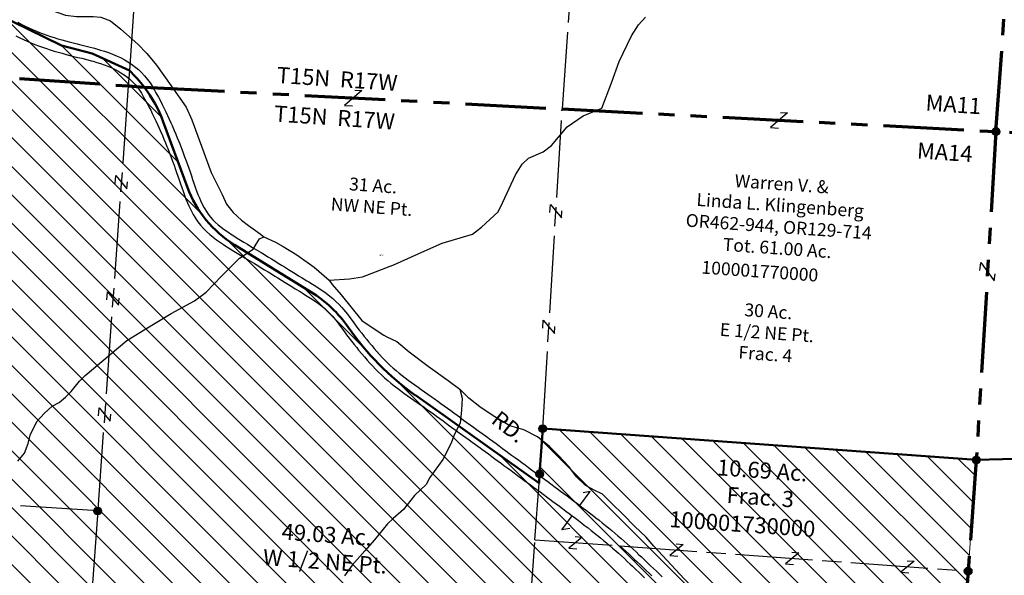
# Model space of a CAD drawing. Units: feet. Extents: x 1968571 to 2004539, y 571023 to 605570.
# Drawn here: x 1994530 to 1997589, y 591271 to 592999 of the extents above; entities that cross this region are included whole.
import ezdxf

# ---------------------------------------------------------------- set-up
doc = ezdxf.new("R2010")
doc.units = ezdxf.units.FT
doc.header["$MEASUREMENT"] = 0
doc.linetypes.add('ACAD_ISO08W100', pattern=[36, 24, -3, 6, -3])
doc.linetypes.add('PHANTOM2', pattern=[1.25, 0.625, -0.125, 0.125, -0.125, 0.125, -0.125])
doc.layers.add('ADDRESS', color=6, linetype='Continuous', plot=False)
for name, color, linetype in [('MONUMENT IRON PIN', 7, 'Continuous'), ('OWNER', 7, 'Continuous'), ('PARCEL NUMBER', 211, 'Continuous'), ('ROAD', 7, 'Continuous'), ('ROAD NAME and NUMBER', 80, 'Continuous'), ('SECTION NUMBER', 42, 'Continuous'), ('TIE-IN', 7, 'Continuous'), ('TOWNSHIP and RANGE', 4, 'Continuous'), ('TRACT LINE', 5, 'ACAD_ISO08W100'), ('WATER STREAM & RIVER', 4, 'Continuous')]:
    doc.layers.add(name, color=color, linetype=linetype)
doc.layers.add('MONUMENT IRON PIN HATCH', color=7, linetype='Continuous', true_color=0xffffff)
for name, color, linetype, lineweight in [('PROPERTY LINE', 1, 'Continuous', 50), ('SECTION LINE', 3, 'PHANTOM2', 70), ('STATE HATCH', 30, 'Continuous', 9)]:
    doc.layers.add(name, color=color, linetype=linetype, lineweight=lineweight)
doc.styles.add('BOLD', font='romand.shx', dxfattribs={"height": 50})
doc.styles.get("Standard").update_dxf_attribs({"font": 'romans.shx', "height": 40})

msp = doc.modelspace()

# ---------------------------------------------------------------- hatches: boundary and pattern name
at = {"layer": 'MONUMENT IRON PIN HATCH', "ltscale": 10}
h = msp.add_hatch(color=256, dxfattribs=at)
h.dxf.hatch_style = 1
edge = h.paths.add_edge_path()
edge.add_arc((1997563.4, 592650.9), 12, 0, 360)
h = msp.add_hatch(color=256, dxfattribs=at)
h.dxf.hatch_style = 1
edge = h.paths.add_edge_path()
edge.add_arc((1996154.8, 591727.4), 12, 0, 360)
h = msp.add_hatch(color=256, dxfattribs=at)
h.dxf.hatch_style = 1
edge = h.paths.add_edge_path()
edge.add_arc((1997502.3, 591629.8), 12, 0, 360)
h = msp.add_hatch(color=256, dxfattribs=at)
h.dxf.hatch_style = 1
edge = h.paths.add_edge_path()
edge.add_arc((1996145.4, 591586.6), 12, 0, 360)
h = msp.add_hatch(color=256, dxfattribs=at)
h.dxf.hatch_style = 1
edge = h.paths.add_edge_path()
edge.add_arc((1994771.9, 591471.2), 12, 0, 360)
h = msp.add_hatch(color=256, dxfattribs=at)
h.dxf.hatch_style = 1
edge = h.paths.add_edge_path()
edge.add_arc((1997476.9, 591284.2), 12, 0, 360)
at = {"layer": 'STATE HATCH', "ltscale": 10}
h = msp.add_hatch(dxfattribs=at)
h.set_pattern_fill('ANSI31', color=256, scale=500, angle=90, style=0)
h.set_pattern_definition([(135, (-22172.99, 2205.81), (-44.1941738, -44.1941738), [])])
edge = h.paths.add_edge_path()
edge.add_line((1989344.7, 592555.6), (1989369.7, 592553.7))
edge.add_line((1989369.7, 592553.7), (1989786, 592522.5))
edge.add_line((1989786, 592522.5), (1990526.3, 592467))
edge.add_line((1990526.3, 592467), (1990721, 592452.4))
edge.add_line((1990721, 592452.4), (1990745.9, 592450.5))
edge.add_line((1990745.9, 592450.5), (1990744, 592425.6))
edge.add_line((1990744, 592425.6), (1990692.5, 591765.8))
edge.add_line((1990692.5, 591765.8), (1992068.1, 591662.6))
edge.add_line((1992068.1, 591662.6), (1992093.1, 591660.7))
edge.add_line((1992093.1, 591660.7), (1992091.3, 591635.8))
edge.add_line((1992091.3, 591635.8), (1992029.1, 590754.9))
edge.add_line((1992029.1, 590754.9), (1992000.7, 590352.3))
edge.add_line((1992000.7, 590352.3), (1991999.3, 590332.3))
edge.add_line((1991999.3, 590332.3), (1992024.2, 590330.6))
edge.add_line((1992024.2, 590330.6), (1993332.1, 590241.4))
edge.add_line((1993332.1, 590241.4), (1993264.4, 589064.6))
edge.add_line((1993264.4, 589064.6), (1994592.3, 588975.3))
edge.add_line((1994592.3, 588975.3), (1994581.5, 588821.9))
edge.add_line((1994581.5, 588821.9), (1994570.1, 588660.6))
edge.add_line((1994570.1, 588660.6), (1995240, 588617.8))
edge.add_line((1995240, 588617.8), (1995909.9, 588575))
edge.add_line((1995909.9, 588575), (1995929.9, 588573.7))
edge.add_line((1995929.9, 588573.7), (1995928.5, 588553.8))
edge.add_line((1995928.5, 588553.8), (1995905, 588207.9))
edge.add_line((1995905, 588207.9), (1997183.9, 588115.2))
edge.add_line((1997183.9, 588115.2), (1997243.7, 588110.8))
edge.add_line((1997243.7, 588110.8), (1997251.8, 588220.5))
edge.add_line((1997251.8, 588220.5), (1997270.7, 588476.5))
edge.add_line((1997270.7, 588476.5), (1997270.8, 588477.8))
edge.add_line((1997270.8, 588477.8), (1997277, 588563))
edge.add_line((1997277, 588563), (1997288.5, 588718.3))
edge.add_line((1997288.5, 588718.3), (1997308.7, 588993.1))
edge.add_line((1997308.7, 588993.1), (1997258.8, 588996.3))
edge.add_line((1997258.8, 588996.3), (1996050.7, 589073.5))
edge.add_line((1996050.7, 589073.5), (1996124.7, 590050.9))
edge.add_line((1996124.7, 590050.9), (1996719, 590009.6))
edge.add_line((1996719, 590009.6), (1996767, 590663.4))
edge.add_line((1996767, 590663.4), (1997196.5, 590636.2))
edge.add_line((1997196.5, 590636.2), (1997216.5, 590634.9))
edge.add_line((1997216.5, 590634.9), (1997383.4, 590624.3))
edge.add_line((1997383.4, 590624.3), (1997428.3, 590621.5))
edge.add_line((1997428.3, 590621.5), (1997430.6, 590652.5))
edge.add_line((1997430.6, 590652.5), (1997432, 590671.3))
edge.add_line((1997432, 590671.3), (1997476.9, 591284.2))
edge.add_line((1997476.9, 591284.2), (1997502.3, 591629.8))
edge.add_line((1997502.3, 591629.8), (1996154.8, 591727.4))
edge.add_line((1996154.8, 591727.4), (1996145.4, 591586.6))
edge.add_line((1996145.4, 591586.6), (1996143.5, 591557.3))
edge.add_line((1996143.5, 591557.3), (1995759.2, 591830.8))
edge.add_arc((1996256.9, 592530.1), 858.3, 214.6399, 234.5666, ccw=False)
edge.add_arc((1995231.3, 591821.6), 388.1, 34.6399, 58.306)
edge.add_line((1995435.3, 592151.9), (1995196.9, 592299))
edge.add_arc((1995382.6, 592599.6), 353.3, 200.2837, 238.3061, ccw=False)
edge.add_line((1995051.1, 592477.2), (1994975.8, 592681))
edge.add_arc((1994583.4, 592535.9), 418.4, 20.2837, 37.2689)
edge.add_arc((1994583.4, 592535.9), 418.4, 37.2688, 46.6949)
edge.add_line((1994870.4, 592840.4), (1994755.2, 592893.5))
edge.add_line((1994755.2, 592893.5), (1994659.6, 592918.2))
edge.add_line((1994659.6, 592918.2), (1994394.4, 593048.1))
edge.add_line((1994394.4, 593048.1), (1994263.4, 593148.6))
edge.add_line((1994263.4, 593148.6), (1994054.7, 593352.6))
edge.add_line((1994054.7, 593352.6), (1993797, 593549.7))
edge.add_line((1993797, 593549.7), (1993729.1, 593612.1))
edge.add_line((1993729.1, 593612.1), (1993590.7, 593762))
edge.add_line((1993590.7, 593762), (1993589, 593737.1))
edge.add_line((1993589, 593737.1), (1993531.8, 592885.4))
edge.add_line((1993531.8, 592885.4), (1992186.1, 592978.9))
edge.add_line((1992186.1, 592978.9), (1991373, 593035.3))
edge.add_line((1991373, 593035.3), (1991418.2, 593708.4))
edge.add_line((1991418.2, 593708.4), (1991505.2, 595001.4))
edge.add_line((1991505.2, 595001.4), (1991506.6, 595021.4))
edge.add_line((1991506.6, 595021.4), (1991324.4, 595094.5))
edge.add_line((1991324.4, 595094.5), (1991262.3, 595120.7))
edge.add_line((1991262.3, 595120.7), (1991168.4, 595149.9))
edge.add_line((1991168.4, 595149.9), (1991038.5, 595178.2))
edge.add_line((1991038.5, 595178.2), (1990981.9, 595179.3))
edge.add_line((1990981.9, 595179.3), (1990948.7, 595173.2))
edge.add_line((1990948.7, 595173.2), (1990980.4, 595672))
edge.add_line((1990980.4, 595672), (1990018, 595260.3))
edge.add_line((1990018, 595260.3), (1989871.5, 595215.3))
edge.add_line((1989871.5, 595215.3), (1989701.5, 595187.5))
edge.add_line((1989701.5, 595187.5), (1989556.4, 595170.3))
edge.add_line((1989556.4, 595170.3), (1989464.9, 595181.2))
edge.add_line((1989464.9, 595181.2), (1989151.9, 595295.5))
edge.add_line((1989151.9, 595295.5), (1988839.2, 595566.3))
edge.add_line((1988839.2, 595566.3), (1988488.1, 595850.6))
edge.add_line((1988488.1, 595850.6), (1988350.1, 595939.3))
edge.add_line((1988350.1, 595939.3), (1988180, 596032.4))
edge.add_line((1988180, 596032.4), (1988070.1, 596092.1))
edge.add_line((1988070.1, 596092.1), (1987899.8, 596209.2))
edge.add_line((1987899.8, 596209.2), (1987498.8, 596455.4))
edge.add_line((1987498.8, 596455.4), (1987468.2, 596427.8))
edge.add_line((1987468.2, 596427.8), (1987463.8, 596423.4))
edge.add_line((1987463.8, 596423.4), (1987451, 596401))
edge.add_line((1987451, 596401), (1987450.1, 596369.1))
edge.add_line((1987450.1, 596369.1), (1987457.6, 596331.2))
edge.add_line((1987457.6, 596331.2), (1987459.8, 596313.8))
edge.add_line((1987459.8, 596313.8), (1987461.4, 596295.3))
edge.add_line((1987461.4, 596295.3), (1987465, 596232.9))
edge.add_line((1987465, 596232.9), (1987465.7, 596211.9))
edge.add_line((1987465.7, 596211.9), (1987465.5, 596191.2))
edge.add_line((1987465.5, 596191.2), (1987464.3, 596170.2))
edge.add_line((1987464.3, 596170.2), (1987462.1, 596149.7))
edge.add_line((1987462.1, 596149.7), (1987645, 596161.6))
edge.add_line((1987645, 596161.6), (1987668.5, 596162.3))
edge.add_arc((1987666.7, 595827.3), 335, 83.4463, 89.6776, ccw=False)
edge.add_arc((1987666.7, 595827.3), 335, 78.9402, 83.4463, ccw=False)
edge.add_line((1987730.9, 596156), (1987754.7, 596150.5))
edge.add_arc((1987668.8, 595837.9), 324.2, 70.0915, 74.6224, ccw=False)
edge.add_arc((1987671.5, 595843.9), 317.6, 64.7592, 70.1935, ccw=False)
edge.add_arc((1987408, 595259.9), 958.3, 62.363, 65.3977, ccw=False)
edge.add_line((1987852.5, 596108.8), (1987884.3, 596091.5))
edge.add_line((1987884.3, 596091.5), (1987919.6, 596071.2))
edge.add_line((1987919.6, 596071.2), (1987954, 596049.3))
edge.add_line((1987954, 596049.3), (1987987.1, 596025.5))
edge.add_line((1987987.1, 596025.5), (1988015.7, 596004.2))
edge.add_line((1988015.7, 596004.2), (1988036, 595988.8))
edge.add_line((1988036, 595988.8), (1988047.3, 595979.9))
edge.add_line((1988047.3, 595979.9), (1988072.5, 595958.9))
edge.add_line((1988072.5, 595958.9), (1987444, 596003.2))
edge.add_line((1987444, 596003.2), (1987394.3, 595676.4))
edge.add_line((1987394.3, 595676.4), (1987392.3, 595388.1))
edge.add_line((1987392.3, 595388.1), (1987170, 595407.6))
edge.add_line((1987170, 595407.6), (1987129.8, 594945.1))
edge.add_line((1987129.8, 594945.1), (1987072.2, 594246.3))
edge.add_line((1987072.2, 594246.3), (1987371.5, 594225.9))
edge.add_line((1987371.5, 594225.9), (1987401.4, 594223.8))
edge.add_line((1987401.4, 594223.8), (1987390, 594117.6))
edge.add_line((1987390, 594117.6), (1987388.6, 594043.4))
edge.add_line((1987388.6, 594043.4), (1987396.9, 593971.5))
edge.add_line((1987396.9, 593971.5), (1987436.5, 593830.7))
edge.add_line((1987436.5, 593830.7), (1987451, 593759.4))
edge.add_line((1987451, 593759.4), (1987501, 593565.9))
edge.add_line((1987501, 593565.9), (1987534.1, 593324.7))
edge.add_line((1987534.1, 593324.7), (1987544.4, 593248.2))
edge.add_arc((1989268.3, 593480.7), 1739.5, 187.6792, 199.3264)
edge.add_line((1987626.8, 592905), (1987627.6, 592902.7))
edge.add_line((1987627.6, 592902.7), (1987653.9, 592827.9))
edge.add_line((1987653.9, 592827.9), (1987656.3, 592820.9))
edge.add_line((1987656.3, 592820.9), (1987701, 592677.8))
edge.add_arc((1987004.1, 592512.7), 716.2, 11.1958, 13.3263, ccw=False)
edge.add_line((1987706.6, 592651.7), (1987725.4, 592503))
edge.add_line((1987725.4, 592503), (1987736.8, 592377.6))
edge.add_line((1987736.8, 592377.6), (1987755.5, 592228.8))
edge.add_arc((1988476.8, 592369.6), 735, 191.0419, 195.9532)
edge.add_arc((1988476.9, 592369.6), 735, 195.9531, 211.3012)
edge.add_line((1987848.8, 591987.7), (1987879.7, 591984.9))
edge.add_line((1987879.7, 591984.9), (1987884.9, 591984.5))
edge.add_line((1987884.9, 591984.5), (1987901.3, 591983))
edge.add_line((1987901.3, 591983), (1988040.5, 591970.4))
edge.add_line((1988040.5, 591970.4), (1988515.3, 591927.6))
edge.add_line((1988515.3, 591927.6), (1988623.3, 591917.9))
edge.add_line((1988623.3, 591917.9), (1989099.1, 591883.7))
edge.add_line((1989099.1, 591883.7), (1989254.4, 591872.5))
edge.add_line((1989254.4, 591872.5), (1989284.4, 591870.3))
edge.add_line((1989284.4, 591870.3), (1989286.6, 591895.2))
edge.add_line((1989286.6, 591895.2), (1989298.8, 592034.6))
edge.add_line((1989298.8, 592034.6), (1989342.5, 592530.7))
edge.add_line((1989342.5, 592530.7), (1989344.7, 592555.6))

# ---------------------------------------------------------------- linework, layer by layer
at = {"layer": 'MONUMENT IRON PIN', "ltscale": 10}
for centre in [(1997563.4, 592650.9), (1996154.8, 591727.4), (1997502.3, 591629.8), (1996145.4, 591586.6), (1994771.9, 591471.2), (1997476.9, 591284.2)]:
    msp.add_circle(centre, 12, dxfattribs=at)
at = {"layer": 'PARCEL NUMBER', "ltscale": 10, "flags": 128}
msp.add_lwpolyline([(1996394.7, 591362.7), (1996403.8, 591354.6), (1996413, 591346.2), (1996422.2, 591337.8), (1996431.3, 591329.3), (1996440.4, 591320.8), (1996447.7, 591313.8), (1996458.5, 591303.6), (1996467.5, 591295.1), (1996476.5, 591286.5), (1996485.5, 591277.9), (1996494.5, 591269.2)], dxfattribs=at)
at = {"layer": 'PROPERTY LINE'}
for p, q in [((1994394.4, 593048.1), (1994659.6, 592918.2)), ((1994659.6, 592918.2), (1994755.2, 592893.5)), ((1994755.2, 592893.5), (1994870.4, 592840.4)), ((1994975.8, 592681), (1995051.1, 592477.2)), ((1995196.9, 592299), (1995435.3, 592151.9)), ((1995759.2, 591830.8), (1996143.5, 591557.3)), ((1996145.4, 591586.6), (1996154.8, 591727.4)), ((1996154.8, 591727.4), (1997502.3, 591629.8)), ((1997502.3, 591629.8), (1998202.7, 591649.8)), ((1996143.5, 591557.3), (1996145.4, 591586.6))]:
    msp.add_line(p, q, dxfattribs=at)
for centre, radius, start, end in [((1994583.4, 592535.9), 418.4, 37.2688, 46.6949), ((1994583.4, 592535.9), 418.4, 20.2837, 37.2689), ((1995382.6, 592599.6), 353.3, 200.2837, 238.3062), ((1995231.3, 591821.6), 388.1, 34.6399, 58.306), ((1996256.9, 592530.1), 858.3, 214.6399, 234.5666)]:
    msp.add_arc(centre, radius, start, end, dxfattribs=at)
at = {"layer": 'ROAD', "ltscale": 10, "flags": 128}
msp.add_lwpolyline([(1994523.6, 592990.4), (1994536, 592984), (1994546.9, 592978.7), (1994557.9, 592973.5), (1994569, 592968.5), (1994580.1, 592963.7), (1994591.3, 592959.1), (1994602.6, 592954.7), (1994613.6, 592950.6), (1994625.3, 592946.6), (1994636.8, 592942.8), (1994648.4, 592939.3), (1994660.1, 592935.9), (1994671.9, 592932.6), (1994683.8, 592929.4), (1994695.5, 592926.4), (1994707.7, 592923.4), (1994719.7, 592920.4), (1994731.9, 592917.4), (1994744.1, 592914.3), (1994762, 592909.6), (1994768.6, 592907.8), (1994780.9, 592904.3), (1994793.3, 592900.5), (1994805.7, 592896.3), (1994818, 592891.6), (1994832.1, 592885.7), (1994842.4, 592880.7), (1994854.2, 592874.4), (1994865.8, 592867.6), (1994877.1, 592860), (1994890.3, 592850.1), (1994898.4, 592843.3), (1994908.4, 592834), (1994917.9, 592824), (1994927.1, 592812.9), (1994934.8, 592802.3), (1994942, 592791), (1994948.6, 592779.7), (1994953, 592771.7), (1994960.8, 592757.3), (1994966.7, 592746), (1994972.4, 592734.8), (1994977.3, 592725), (1994983.6, 592712.1), (1994989, 592700.7), (1994994.4, 592689.3), (1994999.6, 592677.7), (1995003.2, 592669.7), (1995009.7, 592654.5), (1995014.6, 592642.9), (1995019.4, 592631.2), (1995024.1, 592619.6), (1995026.8, 592612.8), (1995033.3, 592596.2), (1995037.8, 592584.4), (1995042.2, 592572.6), (1995046.9, 592560), (1995050.8, 592548.9), (1995055, 592537.1), (1995059, 592525.2), (1995063.1, 592513.4), (1995067.1, 592501.6), (1995071.1, 592489.9), (1995076.3, 592475.2), (1995079.3, 592466.7), (1995083.5, 592455.4), (1995088, 592444.3), (1995091.5, 592436.3), (1995097.8, 592423.2), (1995103.3, 592413.3), (1995112.4, 592398.8), (1995115.7, 592394.1), (1995122.8, 592385.1), (1995130.2, 592376.6), (1995137.4, 592369.2), (1995146.5, 592361), (1995155.5, 592353.8), (1995165, 592346.8), (1995176, 592339.1), (1995185, 592333.1), (1995195.2, 592326.4), (1995205.5, 592319.8), (1995215.9, 592313.2), (1995226.4, 592306.8), (1995237, 592300.3), (1995247.6, 592293.9), (1995258.2, 592287.5), (1995273.1, 592278.5), (1995279.6, 592274.6), (1995290.3, 592268.1), (1995301, 592261.6), (1995311.6, 592255.1), (1995322.2, 592248.6), (1995332.9, 592242), (1995343.5, 592235.5), (1995352.3, 592230), (1995364.7, 592222.4), (1995375.3, 592215.8), (1995385.9, 592209.3), (1995396.4, 592202.7), (1995407, 592196.2), (1995421.7, 592187.2), (1995428.2, 592183.2), (1995439, 592176.6), (1995449.7, 592169.9), (1995460.5, 592162.9), (1995471.2, 592155.7), (1995481.7, 592148.1), (1995487.7, 592143.6), (1995502.4, 592131.7), (1995512.4, 592122.8), (1995521.9, 592113.5), (1995531, 592103.9), (1995536.3, 592097.9), (1995547.9, 592083.5), (1995555.7, 592073.2), (1995563.1, 592063), (1995573.6, 592048.5), (1995577.7, 592043), (1995585, 592033.3), (1995592.5, 592023.6), (1995600.1, 592014), (1995607.9, 592004.4), (1995613.8, 591997.1), (1995623.5, 591985.4), (1995631.4, 591976), (1995639.4, 591966.8), (1995647.5, 591957.7), (1995655.7, 591948.8), (1995664, 591940.1), (1995672.5, 591931.6), (1995681, 591923.5), (1995690, 591915.4), (1995699.1, 591907.6), (1995708.4, 591899.9), (1995717.9, 591892.4), (1995727.6, 591884.9), (1995736.9, 591878), (1995747.3, 591870.3), (1995757.3, 591863.1), (1995767.4, 591855.9), (1995777.5, 591848.8), (1995787.7, 591841.6), (1995797.8, 591834.4), (1995808.1, 591827.2), (1995817.2, 591820.8), (1995828.5, 591812.7), (1995838.6, 591805.4), (1995848.8, 591798.1), (1995858.9, 591790.7), (1995868.9, 591783.4), (1995879, 591776), (1995889.1, 591768.7), (1995896.2, 591763.5), (1995909.2, 591754), (1995919.2, 591746.7), (1995929.3, 591739.4), (1995939.4, 591732.1), (1995949.5, 591724.8), (1995959.6, 591717.5), (1995969.6, 591710.1), (1995984, 591699.6), (1995989.8, 591695.4), (1995999.9, 591688), (1996009.9, 591680.6), (1996020, 591673.3), (1996030, 591665.9), (1996040, 591658.5), (1996050.1, 591651.1), (1996058.2, 591645.1), (1996070.1, 591636.3), (1996080.2, 591629), (1996090.2, 591621.6), (1996100.2, 591614.2), (1996110.3, 591606.8), (1996120.3, 591599.5), (1996130.3, 591592.1), (1996140.4, 591584.7), (1996150.4, 591577.3), (1996160.5, 591570), (1996170.5, 591562.6), (1996180.5, 591555.2), (1996193.6, 591545.5), (1996200.6, 591540.4), (1996210.6, 591533), (1996220.7, 591525.5), (1996230.7, 591518.1), (1996240.7, 591510.6), (1996250.7, 591503.1), (1996260.7, 591495.6), (1996270.7, 591488.1), (1996280.6, 591480.5), (1996290.6, 591473), (1996300.5, 591465.3), (1996308.5, 591459.2), (1996320.3, 591450), (1996330.2, 591442.2), (1996340, 591434.4), (1996349.9, 591426.6), (1996359.6, 591418.6), (1996369.4, 591410.6), (1996379, 591402.6), (1996388.7, 591394.4), (1996398.2, 591386.2), (1996408.4, 591377.2), (1996417.2, 591369.4), (1996426.5, 591361), (1996435.7, 591352.4), (1996444.9, 591343.9), (1996454.1, 591335.3), (1996461.5, 591328.3), (1996472.2, 591318.1), (1996481.3, 591309.5), (1996490.3, 591300.9), (1996499.3, 591292.3), (1996508.3, 591283.7), (1996517.8, 591274.6), (1996526.3, 591266.4)], dxfattribs=at)
at = {"layer": 'ROAD', "ltscale": 10}
msp.add_lwpolyline([(1994518.1, 592948.3), (1994529.6, 592942.6), (1994541.1, 592937.2), (1994552.8, 592931.9), (1994564.6, 592926.8), (1994576.4, 592921.9), (1994588.4, 592917.3), (1994600.2, 592912.9), (1994612.6, 592908.6), (1994624.8, 592904.7), (1994637, 592901), (1994649.2, 592897.4), (1994661.4, 592894), (1994673.6, 592890.7), (1994685.7, 592887.6), (1994698, 592884.5), (1994710.1, 592881.5), (1994722.2, 592878.6), (1994734.1, 592875.5), (1994751.7, 592871), (1994757.8, 592869.3), (1994769.5, 592865.9), (1994781, 592862.4), (1994792.2, 592858.6), (1994803.2, 592854.5), (1994815.6, 592849.2), (1994824.3, 592845), (1994834.5, 592839.6), (1994844.4, 592833.7), (1994853.9, 592827.4), (1994865.4, 592818.7), (1994871.9, 592813.3), (1994880.3, 592805.5), (1994888, 592797.4), (1994895.5, 592788.4), (1994901.6, 592779.9), (1994907.9, 592770.2), (1994913.8, 592759.9), (1994917.9, 592752.5), (1994925.5, 592738.5), (1994931.1, 592727.7), (1994936.7, 592716.8), (1994941.4, 592707.3), (1994947.6, 592694.7), (1994952.9, 592683.7), (1994958, 592672.5), (1994963.1, 592661.4), (1994966.5, 592653.7), (1994972.9, 592638.9), (1994977.6, 592627.6), (1994982.3, 592616.2), (1994986.9, 592604.7), (1994989.6, 592598.1), (1994996, 592581.7), (1995000.4, 592570.2), (1995004.7, 592558.7), (1995009.3, 592546.3), (1995013.1, 592535.6), (1995017.2, 592523.9), (1995021.2, 592512.2), (1995025.2, 592500.5), (1995029.3, 592488.7), (1995033.3, 592476.8), (1995038.6, 592461.9), (1995041.7, 592453), (1995046.2, 592441), (1995051.1, 592428.9), (1995055.1, 592419.6), (1995062.3, 592404.9), (1995068.8, 592392.9), (1995079.2, 592376.5), (1995083.6, 592370.3), (1995091.9, 592359.6), (1995100.9, 592349.3), (1995109.8, 592340.3), (1995120.6, 592330.6), (1995131.1, 592322.2), (1995141.6, 592314.3), (1995153.4, 592306.1), (1995162.8, 592299.8), (1995173.4, 592292.8), (1995184.1, 592286), (1995194.8, 592279.3), (1995205.5, 592272.7), (1995216.2, 592266.1), (1995226.9, 592259.7), (1995237.6, 592253.2), (1995252.5, 592244.3), (1995258.9, 592240.4), (1995269.5, 592234), (1995280.1, 592227.5), (1995290.7, 592221), (1995301.3, 592214.5), (1995311.9, 592208), (1995322.5, 592201.5), (1995331.3, 592196), (1995343.6, 592188.4), (1995354.2, 592181.8), (1995364.8, 592175.3), (1995375.4, 592168.7), (1995386.1, 592162.1), (1995400.8, 592153.1), (1995407.3, 592149.1), (1995417.9, 592142.6), (1995428.3, 592136.1), (1995438.4, 592129.6), (1995448.4, 592122.9), (1995458.1, 592115.9), (1995463.1, 592112.1), (1995476.4, 592101.3), (1995485.1, 592093.5), (1995493.4, 592085.4), (1995501.5, 592076.9), (1995505.7, 592072), (1995516.4, 592058.9), (1995523.5, 592049.4), (1995530.8, 592039.5), (1995541.4, 592024.9), (1995545.6, 592019.1), (1995553.3, 592009), (1995561, 591998.9), (1995568.9, 591989), (1995576.8, 591979.2), (1995582.9, 591971.7), (1995592.8, 591959.7), (1995601, 591950), (1995609.3, 591940.4), (1995617.8, 591930.8), (1995626.5, 591921.4), (1995635.4, 591912.1), (1995644.6, 591903), (1995653.8, 591894.2), (1995663.6, 591885.4), (1995673.4, 591876.9), (1995683.3, 591868.8), (1995693.3, 591860.8), (1995703.5, 591853.1), (1995713, 591845.9), (1995723.8, 591838), (1995734, 591830.6), (1995744.2, 591823.3), (1995754.4, 591816.1), (1995764.6, 591808.9), (1995774.8, 591801.7), (1995785, 591794.6), (1995794, 591788.2), (1995805.2, 591780.2), (1995815.2, 591773), (1995825.3, 591765.7), (1995835.3, 591758.4), (1995845.4, 591751.1), (1995855.4, 591743.7), (1995865.5, 591736.4), (1995872.6, 591731.2), (1995885.6, 591721.7), (1995895.7, 591714.4), (1995905.8, 591707), (1995915.9, 591699.7), (1995926, 591692.4), (1995936, 591685.1), (1995946.1, 591677.8), (1995960.5, 591667.3), (1995966.2, 591663.1), (1995976.2, 591655.8), (1995986.2, 591648.4), (1995996.3, 591641), (1996006.3, 591633.7), (1996016.3, 591626.3), (1996026.4, 591618.9), (1996034.5, 591612.9), (1996046.4, 591604.1), (1996056.5, 591596.7), (1996066.5, 591589.4), (1996076.5, 591582), (1996086.6, 591574.6), (1996096.6, 591567.2), (1996106.7, 591559.9), (1996116.7, 591552.5), (1996126.7, 591545.1), (1996136.8, 591537.7), (1996146.8, 591530.4), (1996156.8, 591523), (1996169.9, 591513.3), (1996176.8, 591508.2), (1996186.8, 591500.8), (1996196.8, 591493.4), (1996206.8, 591486), (1996216.8, 591478.6), (1996226.7, 591471.1), (1996236.6, 591463.7), (1996246.5, 591456.2), (1996256.4, 591448.7), (1996266.3, 591441.2), (1996276.1, 591433.6), (1996284, 591427.5), (1996295.7, 591418.5), (1996305.4, 591410.8), (1996315.1, 591403.1), (1996324.8, 591395.4), (1996334.3, 591387.7), (1996343.9, 591379.8), (1996353.3, 591371.9), (1996362.7, 591364), (1996372, 591356), (1996381.9, 591347.3), (1996390.4, 591339.7), (1996399.5, 591331.4), (1996408.6, 591323.1), (1996417.6, 591314.7), (1996426.7, 591306.2), (1996434, 591299.3), (1996444.7, 591289.1), (1996453.7, 591280.6), (1996462.7, 591272), (1996471.7, 591263.4)], dxfattribs=at)
at = {"layer": 'SECTION LINE', "ltscale": 400}
for p, q in [((1997563.4, 592650.9), (1997609.9, 593303)), ((1993531.8, 592885.4), (1994866.9, 592792.7)), ((1994866.9, 592792.7), (1994916.3, 592789.3)), ((1994916.3, 592789.3), (1996215.1, 592721.4)), ((1996215.1, 592721.4), (1997563.4, 592650.9)), ((1997563.4, 592650.9), (1997502.3, 591629.8)), ((1998053.8, 592612.6), (1997563.4, 592650.9)), ((1997502.3, 591629.8), (1997476.9, 591284.2)), ((1997476.9, 591284.2), (1997432, 590671.3))]:
    msp.add_line(p, q, dxfattribs=at)
at = {"layer": 'STATE HATCH', "ltscale": 10}
msp.add_lwpolyline([(1997432, 590671.3), (1997476.9, 591284.2), (1997502.3, 591629.8), (1996154.8, 591727.4), (1996145.4, 591586.6), (1996143.5, 591557.3), (1995759.2, 591830.8, -0.087166), (1995550.7, 592042.2, 0.103632), (1995435.3, 592151.9), (1995196.9, 592299, -0.167443), (1995051.1, 592477.2), (1994975.8, 592681, 0.074248), (1994916.3, 592789.3, 0.041152), (1994870.4, 592840.4), (1994755.2, 592893.5), (1994659.6, 592918.2), (1994394.4, 593048.1)], format="xyb", dxfattribs=at)
at = {"layer": 'TIE-IN', "ltscale": 3}
for points in [[(1995570.6, 592779.5), (1995592.4, 592778.3), (1995539.1, 592732.3), (1995564.2, 592731)], [(1996894.2, 592710.3), (1996915.9, 592709.2), (1996862.7, 592663.1), (1996887.8, 592661.8)], [(1994826.3, 592488.9), (1994828.1, 592514), (1994862.6, 592472.4), (1994864.2, 592494.1)], [(1996176.8, 592399), (1996178.6, 592424.1), (1996213.1, 592382.5), (1996214.6, 592404.2)], [(1997513.2, 592219), (1997516.7, 592243.9), (1997558, 592187), (1997561, 592208.5)], [(1994800.3, 592127.6), (1994802.1, 592152.7), (1994836.6, 592111.2), (1994838.2, 592132.9)], [(1996154.9, 592039.3), (1996156.7, 592064.4), (1996191.2, 592022.9), (1996192.8, 592044.6)], [(1994774.4, 591767.2), (1994776.2, 591792.2), (1994810.7, 591750.7), (1994812.3, 591772.4)], [(1996270.3, 591488.4), (1996302.4, 591531.8), (1996281, 591528.1)], [(1996239.2, 591417), (1996214.4, 591412.8), (1996246.5, 591456.2)], [(1996256, 591391.5), (1996277.7, 591389.9), (1996236.1, 591355.4), (1996261.2, 591353.6)], [(1996569.7, 591368.7), (1996591.4, 591367.2), (1996549.8, 591332.7), (1996574.9, 591330.8)], [(1996929, 591342.7), (1996950.7, 591341.1), (1996909.1, 591306.6), (1996934.2, 591304.8)], [(1997287.3, 591316.7), (1997309, 591315.1), (1997267.4, 591280.7), (1997292.5, 591278.8)]]:
    msp.add_lwpolyline(points, dxfattribs=at)
at = {"layer": 'TRACT LINE', "ltscale": 10}
for p, q in [((1994963.2, 594131.4), (1994870.4, 592840.4)), ((1996307.2, 594037.6), (1996215.1, 592721.4)), ((1994870.4, 592840.4), (1994866.9, 592792.7)), ((1994866.9, 592792.7), (1994771.9, 591471.2)), ((1996154.8, 591727.4), (1996215.1, 592721.4)), ((1994771.9, 591471.2), (1993431.9, 591563.4)), ((1996130.9, 591381.8), (1996143.5, 591557.3)), ((1994771.9, 591471.2), (1994676.8, 590149.7)), ((1996036.1, 590057), (1996130.9, 591381.8)), ((1996130.9, 591381.8), (1996394.7, 591362.7)), ((1996394.7, 591362.7), (1997476.9, 591284.2))]:
    msp.add_line(p, q, dxfattribs=at)
at = {"layer": 'WATER STREAM & RIVER', "ltscale": 400}
for points in [[(1994526, 593062.8), (1994610.1, 593034.8), (1994672.1, 593012.9), (1994706.1, 593008.9), (1994758.1, 593008.9), (1994782.1, 593006.9), (1994812.1, 592995), (1994844.2, 592969), (1994896.2, 592923), (1994924.2, 592893), (1994954.3, 592857.1), (1995000.3, 592793.1), (1995046.4, 592727.1), (1995064.4, 592687.1), (1995124.5, 592523.1), (1995158.6, 592455.1), (1995172.6, 592425.1), (1995192.6, 592399.1), (1995218.6, 592375.1), (1995240.7, 592359.2), (1995276.7, 592333.2), (1995288.7, 592323.2)], [(1995490.8, 592189.3), (1995554.8, 592193.4), (1995594.8, 592199.4), (1995694.8, 592237.5), (1995788.8, 592279.5), (1995842.8, 592303.6), (1995936.8, 592331.6), (1995964.8, 592353.7), (1996016.8, 592401.7), (1996030.7, 592431.7), (1996070.7, 592515.8), (1996090.7, 592549.8), (1996110.7, 592567.8), (1996156.6, 592587.9), (1996182.6, 592607.9), (1996230.6, 592665.9), (1996280.6, 592700), (1996338.6, 592724), (1996368.6, 592802), (1996392.5, 592868.1), (1996430.4, 592948.1), (1996452.4, 592982.1), (1996474.4, 593006.2)], [(1994524.1, 591626.6), (1994544.1, 591650.6), (1994556, 591680.6), (1994562, 591706.6), (1994572, 591728.6), (1994584, 591750.6), (1994606, 591774.7), (1994630, 591796.7), (1994652, 591808.7), (1994672, 591824.7), (1994690, 591842.7), (1994715.9, 591874.8), (1994732.9, 591892.7), (1994862.8, 592000.8), (1994916.8, 592034.9), (1995000.8, 592085), (1995072.8, 592125), (1995108.8, 592151), (1995156.8, 592201.1), (1995212.7, 592257.1), (1995254.7, 592285.2), (1995264.7, 592301.2), (1995274.7, 592317.2), (1995288.7, 592323.2)], [(1995288.7, 592323.2), (1995324.7, 592307.2), (1995348.7, 592293.2), (1995390.7, 592267.2), (1995444.8, 592229.3), (1995490.8, 592189.3)], [(1995490.8, 592189.3), (1995500.8, 592175.3), (1995528.9, 592143.3), (1995592.9, 592063.3), (1995636.9, 592033.4), (1995661, 592017.4), (1995670.6, 592012.6), (1995701.2, 591998), (1995739.4, 591965.5), (1995798.9, 591921.6), (1995861.1, 591876.8), (1995896.9, 591849.6)], [(1995896.9, 591849.6), (1995904.3, 591822.4), (1995902.3, 591784.2), (1995898.5, 591745.5), (1995879.1, 591704.4), (1995870.3, 591681.6), (1995844.3, 591631.6), (1995804.3, 591575.5), (1995792.4, 591553.5), (1995756.4, 591519.5), (1995722.4, 591475.5), (1995690.4, 591447.4), (1995672.4, 591431.4), (1995632.5, 591381.4), (1995602.5, 591347.3), (1995562.5, 591303.3), (1995538.5, 591269.3)], [(1996769.6, 591080.7), (1996709.5, 591142.8), (1996595.3, 591259), (1996500.7, 591362.2), (1996476.6, 591390), (1996440.6, 591424), (1996404.5, 591459.9), (1996368.5, 591495.9), (1996340.5, 591523.9), (1996314.5, 591535.9), (1996286.4, 591551.9), (1996260.4, 591577.9), (1996236.4, 591609.9), (1996204.4, 591643.8), (1996176.3, 591671.8), (1996138.3, 591701.8), (1996096.3, 591723.8), (1996052.3, 591735.7), (1996047.9, 591738.6), (1996000.7, 591767.5), (1995959.3, 591795.2), (1995924.9, 591821.7), (1995896.9, 591849.6)]]:
    msp.add_lwpolyline(points, dxfattribs=at)

# ---------------------------------------------------------------- texts
at = {"layer": 'ADDRESS'}
msp.add_text('7120', height=5, rotation=356, dxfattribs=at).set_placement((1995644.9, 592264.5))
at = {"layer": 'OWNER', "attachment_point": 5, "rotation": 356}
for s, insert, char_height, width in [('31 Ac.\\PNW NE Pt.', (1995625.2, 592444.8), 40, 669.9), ('Warren V. &\\PLinda L. Klingenberg\\POR462-944, OR129-714\\PTot. 61.00 Ac.', (1996890.3, 592383.3), 40, 843.263), ('30 Ac.\\PE 1/2 NE Pt.\\PFrac. 4', (1996851.2, 592020.4), 40, 669.9), ('10.69 Ac.\\PFrac. 3', (1996833.8, 591549.5), 50, 669.9), ('49.03 Ac.\\PW 1/2 NE Pt.', (1995480.8, 591349.6), 50, 548.09)]:
    msp.add_mtext(s, dxfattribs=dict(at, insert=insert, char_height=char_height, width=width))
at = {"layer": 'PARCEL NUMBER', "ltscale": 10}
for s, height, p in [('100001770000', 40, (1996647.1, 592209.4)), ('100001730000', 50, (1996547, 591421.5))]:
    msp.add_text(s, height=height, rotation=356, dxfattribs=at).set_placement(p)
at = {"layer": 'ROAD NAME and NUMBER', "insert": (1996045.7, 591728), "char_height": 50, "width": 469.198, "attachment_point": 5, "rotation": 321.6574, "style": 'BOLD'}
msp.add_mtext('RD.', dxfattribs=at)
at = {"layer": 'SECTION NUMBER'}
for s, p in [('MA11', (1997343.5, 592716.1)), ('MA14', (1997316.8, 592567.5))]:
    msp.add_text(s, height=50, rotation=356.1516, dxfattribs=at).set_placement(p)
at = {"layer": 'TOWNSHIP and RANGE'}
for p in [(1995327.3, 592802.3), (1995319, 592682.3)]:
    msp.add_text('T15N  R17W', height=50, rotation=356.0914, dxfattribs=at).set_placement(p)

doc.saveas('drawing.dxf')
